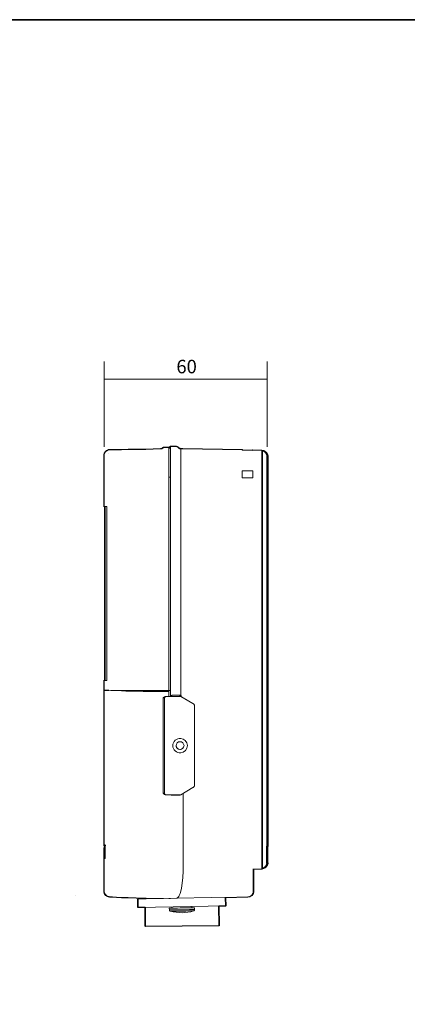
# Model space of a CAD drawing. Units: inches. Extents: x 15 to 406, y 10 to 287.
# Drawn here: x 212 to 281, y 112 to 287 of the extents above; entities that cross this region are included whole.
import ezdxf

# ---------------------------------------------------------------- set-up
doc = ezdxf.new("R2010")
doc.units = ezdxf.units.IN
doc.header["$MEASUREMENT"] = 0
doc.layers.add('Dimension Layer', color=7, linetype='Continuous')
doc.layers.add('フォーマット', color=7, linetype='Continuous')

# ---------------------------------------------------------------- blocks, each defined once
blk = doc.blocks.new('block 35')
at = {"layer": 'Dimension Layer', "color": 18, "lineweight": 9, "true_color": 0x030000}
blk.add_lwpolyline([(255.98, 221.27), (255.98, 221.27)], dxfattribs=at)

msp = doc.modelspace()

# ---------------------------------------------------------------- linework, layer by layer
at = {"layer": 'Dimension Layer', "color": 18, "lineweight": 9, "true_color": 0x030000}
for points in [[(227.01, 226.25), (227.01, 211.06)], [(256, 226.25), (256, 211.06)], [(221.94, 131.25), (221.94, 131.25)]]:
    msp.add_lwpolyline(points, dxfattribs=at)
at = {"layer": 'Dimension Layer', "color": 250, "lineweight": 9, "true_color": 0x221814}
msp.add_lwpolyline([(227.01, 223.08), (256, 223.08)], dxfattribs=at)
at = {"layer": 'Dimension Layer', "color": 7, "lineweight": 25, "true_color": 0xffffff}
msp.add_open_spline([(256.06, 139.95), (256.06, 139.95), (256.06, 209.45), (256.06, 209.45), (256.06, 209.45), (256.06, 209.45), (256.06, 209.45), (256.06, 209.45), (256.06, 209.45), (256.06, 209.45), (256.06, 209.46), (256.06, 209.46), (256.06, 209.46), (256.06, 209.46), (255.99, 209.81), (255.99, 209.81), (255.99, 209.82), (255.99, 209.83), (255.99, 209.83), (255.99, 209.83), (255.87, 210.02), (255.87, 210.02), (255.87, 210.02), (255.58, 210.31), (255.58, 210.31), (255.58, 210.31), (255.4, 210.41), (255.4, 210.41), (255.4, 210.42), (255.39, 210.42), (255.39, 210.42), (255.39, 210.42), (255.03, 210.49), (255.03, 210.49), (255.03, 210.49), (255.03, 210.49), (255.02, 210.49), (255.02, 210.49), (253.44, 210.53), (253.44, 210.53), (253.43, 210.53), (253.43, 210.53), (253.43, 210.53), (253.42, 210.53), (253.42, 210.53), (253.42, 210.53), (253.42, 210.53), (253.42, 210.53), (253.42, 210.53), (253.42, 210.53), (253.42, 210.53), (253.42, 210.53), (253.42, 210.53), (253.42, 210.53), (253.42, 210.53), (253.42, 210.53), (253.42, 210.53), (253.42, 210.53), (253.42, 210.53), (253.42, 210.53), (253.42, 210.53), (253.42, 210.53), (253.42, 210.53), (253.42, 210.53), (253.42, 210.53), (253.42, 210.53), (253.42, 210.53), (253.4, 210.52), (253.39, 210.51), (253.39, 210.49), (253.39, 210.49), (251.58, 210.53), (251.58, 210.53), (251.58, 210.53), (251.58, 210.54), (251.57, 210.54), (251.57, 210.54), (251.57, 210.54), (251.57, 210.54), (251.57, 210.54), (251.57, 210.54), (251.57, 210.54), (251.57, 210.54), (251.57, 210.54), (251.57, 210.54), (251.57, 210.54), (251.57, 210.54), (251.57, 210.54), (251.57, 210.54), (251.57, 210.54), (251.57, 210.54), (251.57, 210.54), (251.57, 210.54), (251.57, 210.54), (251.57, 210.55), (251.57, 210.55), (251.57, 210.55), (251.57, 210.55), (251.57, 210.55), (251.57, 210.55), (251.57, 210.55), (251.57, 210.55), (251.57, 210.55), (251.57, 210.55), (251.57, 210.55), (251.57, 210.55), (251.57, 210.55), (251.57, 210.55), (251.57, 210.55), (251.57, 210.55), (251.57, 210.55), (251.57, 210.55), (251.57, 210.55), (251.57, 210.55), (251.57, 210.55), (251.57, 210.55), (251.57, 210.55), (251.57, 210.55), (251.56, 210.56), (251.55, 210.56), (251.53, 210.56), (251.53, 210.56), (240.98, 210.74), (240.98, 210.74), (240.98, 210.74), (240.98, 210.74), (240.98, 210.74), (240.98, 210.74), (240.63, 210.74), (240.63, 210.74), (240.63, 210.74), (240.47, 210.77), (240.47, 210.77), (240.47, 210.77), (240.41, 210.8), (240.41, 210.8), (240.41, 210.8), (240.31, 210.87), (240.31, 210.87), (240.31, 210.87), (240.17, 211.01), (240.17, 211.01), (240.17, 211.01), (240.16, 211.01), (240.16, 211.02), (240.16, 211.02), (240.08, 211.05), (240.08, 211.05), (240.08, 211.05), (239.98, 211.09), (239.98, 211.09), (239.98, 211.09), (239.91, 211.12), (239.91, 211.12), (239.91, 211.12), (239.8, 211.16), (239.8, 211.16), (239.8, 211.16), (239.79, 211.16), (239.79, 211.16), (239.79, 211.16), (239.79, 211.16), (239.79, 211.16), (239.79, 211.16), (239.79, 211.16), (239.79, 211.16), (239.79, 211.16), (239.79, 211.16), (239.79, 211.16), (239.79, 211.16), (239.79, 211.16), (239.79, 211.16), (239.79, 211.16), (239.79, 211.16), (239.79, 211.16), (239.79, 211.16), (239.79, 211.16), (239.79, 211.16), (239.79, 211.16), (239.79, 211.16), (239.79, 211.16), (239.79, 211.16), (239.79, 211.16), (239.79, 211.16), (239.79, 211.16), (239.79, 211.16), (239.79, 211.16), (239.78, 211.16), (239.78, 211.16), (239.78, 211.16), (239.78, 211.16), (239.78, 211.16), (239.78, 211.16), (239.78, 211.16), (239.78, 211.16), (239.78, 211.16), (239.78, 211.16), (239.78, 211.16), (239.78, 211.16), (239.78, 211.16), (239.78, 211.16), (239.78, 211.16), (239.78, 211.16), (239.78, 211.16), (239.78, 211.16), (239.78, 211.16), (238.76, 211.16), (238.76, 211.16), (238.73, 211.16), (238.71, 211.14), (238.71, 211.11), (238.71, 211.11), (238.71, 210.88), (238.71, 210.88), (238.71, 210.88), (238.57, 210.88), (238.57, 210.88), (238.57, 210.88), (238.57, 210.97), (238.57, 210.97), (238.57, 211), (238.54, 211.02), (238.51, 211.02), (238.51, 211.02), (237.67, 211.02), (237.67, 211.02), (237.67, 211.02), (237.67, 211.02), (237.67, 211.02), (237.66, 211.02), (237.66, 211.02), (237.66, 211.02), (237.66, 211.02), (237.66, 211.02), (237.66, 211.02), (237.66, 211.02), (237.66, 211.02), (237.66, 211.02), (237.66, 211.02), (237.65, 211.02), (237.65, 211.02), (237.64, 211.02), (237.64, 211.02), (237.63, 211.02), (237.63, 211.02), (237.6, 211.02), (237.6, 211.02), (237.57, 211.02), (237.55, 211.01), (237.54, 210.98), (237.54, 210.98), (237.54, 210.98), (237.54, 210.98), (237.54, 210.98), (237.4, 210.91), (237.4, 210.91), (237.39, 210.91), (237.39, 210.91), (237.39, 210.91), (237.39, 210.91), (237.39, 210.91), (237.39, 210.91), (237.39, 210.9), (237.38, 210.9), (237.38, 210.9), (237.38, 210.9), (237.26, 210.77), (237.26, 210.77), (237.26, 210.77), (237.21, 210.77), (237.21, 210.77), (237.19, 210.77), (237.18, 210.77), (237.17, 210.76), (237.17, 210.76), (237.15, 210.74), (237.15, 210.74), (237.15, 210.74), (237.03, 210.74), (237.03, 210.74), (237.03, 210.74), (237.03, 210.74), (237.03, 210.74), (237.03, 210.74), (234.38, 210.67), (234.38, 210.67), (234.38, 210.67), (232.69, 210.67), (232.69, 210.67), (232.69, 210.67), (231.24, 210.63), (231.24, 210.63), (231.24, 210.63), (230.08, 210.6), (230.08, 210.6), (230.08, 210.6), (229.16, 210.6), (229.16, 210.6), (229.16, 210.6), (228.49, 210.56), (228.49, 210.56), (228.49, 210.56), (227.79, 210.56), (227.79, 210.56), (227.78, 210.56), (227.77, 210.56), (227.77, 210.56), (227.77, 210.56), (227.58, 210.48), (227.58, 210.48), (227.58, 210.48), (227.4, 210.38), (227.4, 210.38), (227.4, 210.38), (227.26, 210.27), (227.26, 210.27), (227.26, 210.27), (227.12, 210.12), (227.12, 210.12), (227.11, 210.12), (227.11, 210.11), (227.1, 210.11), (227.1, 210.11), (227.03, 209.93), (227.03, 209.93), (227.03, 209.93), (226.96, 209.72), (226.96, 209.72), (226.96, 209.71), (226.96, 209.7), (226.96, 209.7), (226.96, 209.7), (226.96, 200.46), (226.96, 200.46), (226.96, 200.43), (226.98, 200.4), (227.01, 200.4), (227.01, 200.4), (227.1, 200.4), (227.1, 200.4), (227.1, 200.4), (227.1, 169.53), (227.1, 169.53), (227.1, 169.53), (227.01, 169.53), (227.01, 169.53), (226.98, 169.53), (226.96, 169.51), (226.96, 169.48), (226.96, 169.48), (226.96, 140.17), (226.96, 140.17), (226.96, 140.15), (226.97, 140.13), (226.98, 140.12), (226.98, 140.12), (227, 140.05), (227, 140.05), (227, 140.05), (227, 140.04), (227, 140.03), (227, 140.03), (227, 140.03), (227, 140.03), (227, 140.03), (227.01, 140.03), (227.01, 140.02), (227.01, 140.02), (227.01, 140.02), (227.01, 140.02), (227.01, 140.02), (227.01, 140.02), (227.01, 140.02), (227.02, 140.01), (227.03, 140.01), (227.04, 140.01), (227.04, 140.01), (227.04, 140.01), (227.04, 140.01), (227.04, 140.01), (227.05, 140.01), (227.05, 140.01), (227.05, 140.01), (227.1, 140.01), (227.1, 140.01), (227.1, 140.01), (227.1, 139.76), (227.1, 139.76), (227.1, 139.76), (227.05, 139.76), (227.05, 139.76), (227.02, 139.76), (226.99, 139.74), (226.99, 139.71), (226.99, 139.71), (226.99, 137.85), (226.99, 137.85), (226.97, 137.85), (226.96, 137.83), (226.96, 137.8), (226.96, 137.8), (226.96, 131.98), (226.96, 131.98), (226.96, 131.98), (226.96, 131.98), (226.96, 131.97), (226.96, 131.97), (226.96, 131.9), (226.96, 131.9), (226.96, 131.9), (227.04, 131.61), (227.04, 131.61), (227.04, 131.61), (227.14, 131.39), (227.14, 131.39), (227.14, 131.39), (227.15, 131.38), (227.15, 131.38), (227.15, 131.38), (227.3, 131.23), (227.3, 131.23), (227.3, 131.23), (227.44, 131.13), (227.44, 131.13), (227.44, 131.13), (227.55, 131.06), (227.55, 131.06), (227.55, 131.05), (227.56, 131.05), (227.56, 131.05), (227.56, 131.05), (227.77, 130.98), (227.77, 130.98), (227.78, 130.98), (227.78, 130.98), (227.79, 130.98), (227.79, 130.98), (227.85, 130.98), (227.85, 130.98), (227.85, 130.98), (227.99, 130.94), (227.99, 130.94), (228.01, 130.93), (228.04, 130.95), (228.05, 130.98), (228.05, 130.98), (228.05, 130.99), (228.05, 130.99), (228.05, 130.97), (228.07, 130.94), (228.1, 130.94), (228.1, 130.94), (228.49, 130.91), (228.49, 130.91), (228.49, 130.91), (229.16, 130.87), (229.16, 130.87), (229.16, 130.87), (230.08, 130.84), (230.08, 130.84), (230.08, 130.84), (231.24, 130.8), (231.24, 130.8), (231.24, 130.8), (232.69, 130.76), (232.69, 130.76), (232.69, 130.76), (234.38, 130.69), (234.38, 130.69), (234.38, 130.69), (234.38, 130.69), (234.39, 130.69), (234.39, 130.69), (234.48, 130.69), (234.48, 130.69), (234.48, 130.69), (233.04, 130.66), (233.04, 130.66), (233.01, 130.66), (232.99, 130.63), (232.99, 130.6), (232.99, 130.6), (232.99, 129.12), (232.99, 129.12), (232.99, 129.09), (233.02, 129.07), (233.04, 129.07), (233.04, 129.07), (233.05, 129.07), (233.05, 129.07), (233.05, 129.07), (234.26, 129.09), (234.26, 129.09), (234.26, 129.09), (234.3, 125.77), (234.3, 125.77), (234.3, 125.74), (234.32, 125.72), (234.35, 125.72), (234.35, 125.72), (234.35, 125.72), (234.35, 125.72), (234.35, 125.72), (247.37, 125.83), (247.37, 125.83), (247.38, 125.83), (247.4, 125.83), (247.41, 125.84), (247.42, 125.85), (247.42, 125.87), (247.42, 125.88), (247.42, 125.88), (247.35, 129.33), (247.35, 129.33), (247.35, 129.33), (248.57, 129.35), (248.57, 129.35), (248.58, 129.36), (248.59, 129.36), (248.6, 129.37), (248.6, 129.37), (248.6, 129.37), (248.6, 129.37), (248.6, 129.37), (248.6, 129.37), (248.6, 129.37), (248.6, 129.37), (248.6, 129.37), (248.6, 129.37), (248.6, 129.37), (248.6, 129.37), (248.6, 129.37), (248.6, 129.37), (248.6, 129.37), (248.6, 129.37), (248.6, 129.37), (248.6, 129.37), (248.6, 129.37), (248.6, 129.37), (248.6, 129.37), (248.6, 129.37), (248.6, 129.37), (248.6, 129.37), (248.6, 129.37), (248.6, 129.37), (248.6, 129.37), (248.6, 129.37), (248.6, 129.37), (248.61, 129.37), (248.61, 129.37), (248.61, 129.37), (248.61, 129.37), (248.61, 129.37), (248.61, 129.37), (248.61, 129.37), (248.61, 129.37), (248.61, 129.37), (248.61, 129.37), (248.61, 129.37), (248.61, 129.37), (248.61, 129.37), (248.61, 129.37), (248.61, 129.37), (248.61, 129.37), (248.61, 129.37), (248.61, 129.37), (248.61, 129.37), (248.61, 129.37), (248.61, 129.37), (248.61, 129.37), (248.61, 129.37), (248.61, 129.37), (248.61, 129.37), (248.61, 129.37), (248.61, 129.37), (248.61, 129.37), (248.61, 129.37), (248.61, 129.37), (248.61, 129.37), (248.61, 129.37), (248.61, 129.37), (248.61, 129.37), (248.61, 129.37), (248.61, 129.37), (248.61, 129.37), (248.61, 129.37), (248.61, 129.37), (248.61, 129.37), (248.61, 129.37), (248.61, 129.37), (248.61, 129.37), (248.61, 129.37), (248.61, 129.37), (248.61, 129.37), (248.61, 129.37), (248.61, 129.37), (248.61, 129.38), (248.61, 129.38), (248.61, 129.38), (248.61, 129.38), (248.61, 129.38), (248.61, 129.38), (248.61, 129.38), (248.61, 129.38), (248.61, 129.38), (248.61, 129.38), (248.61, 129.38), (248.61, 129.38), (248.61, 129.38), (248.61, 129.38), (248.61, 129.38), (248.61, 129.38), (248.61, 129.38), (248.61, 129.38), (248.61, 129.38), (248.61, 129.38), (248.61, 129.38), (248.61, 129.38), (248.61, 129.38), (248.61, 129.38), (248.61, 129.38), (248.61, 129.38), (248.61, 129.38), (248.61, 129.38), (248.61, 129.38), (248.61, 129.38), (248.61, 129.38), (248.61, 129.38), (248.61, 129.38), (248.61, 129.38), (248.61, 129.38), (248.61, 129.38), (248.61, 129.38), (248.61, 129.38), (248.61, 129.38), (248.61, 129.38), (248.61, 129.38), (248.61, 129.38), (248.61, 129.38), (248.61, 129.38), (248.61, 129.38), (248.61, 129.38), (248.61, 129.38), (248.61, 129.38), (248.61, 129.38), (248.61, 129.38), (248.61, 129.38), (248.61, 129.38), (248.61, 129.38), (248.61, 129.38), (248.61, 129.38), (248.61, 129.38), (248.61, 129.38), (248.61, 129.38), (248.61, 129.38), (248.61, 129.38), (248.61, 129.38), (248.61, 129.38), (248.61, 129.38), (248.61, 129.38), (248.61, 129.38), (248.61, 129.38), (248.61, 129.38), (248.61, 129.38), (248.61, 129.38), (248.61, 129.38), (248.61, 129.38), (248.61, 129.38), (248.61, 129.38), (248.61, 129.38), (248.61, 129.38), (248.61, 129.38), (248.61, 129.38), (248.61, 129.38), (248.61, 129.38), (248.61, 129.38), (248.61, 129.38), (248.61, 129.38), (248.61, 129.38), (248.61, 129.38), (248.61, 129.38), (248.62, 129.38), (248.62, 129.38), (248.62, 129.39), (248.62, 129.39), (248.62, 129.39), (248.62, 129.39), (248.62, 129.39), (248.62, 129.39), (248.62, 129.39), (248.62, 129.39), (248.62, 129.39), (248.62, 129.39), (248.62, 129.39), (248.62, 129.39), (248.62, 129.39), (248.62, 129.39), (248.62, 129.39), (248.62, 129.39), (248.62, 129.39), (248.62, 129.39), (248.62, 129.39), (248.62, 129.39), (248.62, 129.39), (248.62, 129.4), (248.62, 129.41), (248.62, 129.41), (248.59, 130.84), (248.59, 130.84), (248.59, 130.84), (252.52, 130.91), (252.52, 130.91), (252.52, 130.91), (252.52, 130.91), (252.52, 130.91), (252.52, 130.91), (252.52, 130.91), (252.53, 130.91), (252.53, 130.91), (252.53, 130.91), (252.53, 130.91), (252.53, 130.91), (252.9, 131.02), (252.9, 131.02), (252.9, 131.02), (253.25, 131.23), (253.25, 131.23), (253.25, 131.23), (253.26, 131.23), (253.26, 131.24), (253.26, 131.24), (253.26, 131.24), (253.26, 131.24), (253.26, 131.24), (253.26, 131.24), (253.26, 131.24), (253.26, 131.24), (253.27, 131.24), (253.27, 131.25), (253.27, 131.25), (253.48, 131.56), (253.48, 131.56), (253.48, 131.57), (253.49, 131.58), (253.49, 131.59), (253.49, 131.59), (253.52, 131.8), (253.52, 131.8), (253.52, 131.8), (253.52, 131.8), (253.52, 131.81), (253.52, 131.81), (253.52, 131.9), (253.52, 131.9), (253.54, 131.9), (253.56, 131.92), (253.56, 131.95), (253.56, 131.95), (253.56, 135.88), (253.56, 135.88), (253.56, 135.88), (255.02, 135.91), (255.02, 135.91), (255.05, 135.91), (255.08, 135.94), (255.08, 135.97), (255.08, 135.97), (255.08, 135.99), (255.08, 135.99), (255.08, 135.99), (255.31, 136.02), (255.31, 136.02), (255.32, 136.02), (255.33, 136.02), (255.33, 136.03), (255.33, 136.03), (255.58, 136.17), (255.58, 136.17), (255.58, 136.17), (255.59, 136.17), (255.59, 136.18), (255.59, 136.18), (255.81, 136.4), (255.81, 136.4), (255.81, 136.4), (255.98, 136.64), (255.98, 136.64), (256, 136.67), (255.99, 136.7), (255.97, 136.72), (255.95, 136.73), (255.91, 136.73), (255.9, 136.7), (255.9, 136.7), (255.73, 136.46), (255.73, 136.46), (255.73, 136.46), (255.52, 136.26), (255.52, 136.26), (255.52, 136.26), (255.29, 136.13), (255.29, 136.13), (255.29, 136.13), (255.08, 136.1), (255.08, 136.1), (255.08, 136.1), (255.08, 210.34), (255.08, 210.34), (255.08, 210.34), (255.25, 210.32), (255.25, 210.32), (255.25, 210.32), (255.52, 210.18), (255.52, 210.18), (255.52, 210.18), (255.72, 209.99), (255.72, 209.99), (255.72, 209.99), (255.9, 209.74), (255.9, 209.74), (255.9, 209.74), (255.9, 209.74), (255.9, 209.73), (255.9, 209.73), (255.96, 209.45), (255.96, 209.45), (255.96, 209.45), (255.96, 140.04), (255.96, 140.04), (255.94, 140.03), (255.92, 140.01), (255.92, 139.99), (255.92, 139.99), (255.92, 137.03), (255.92, 137.03), (255.92, 137), (255.94, 136.98), (255.96, 136.98), (255.96, 136.98), (255.92, 136.79), (255.92, 136.79), (255.92, 136.76), (255.94, 136.73), (255.96, 136.73), (255.99, 136.72), (256.02, 136.74), (256.03, 136.77), (256.03, 136.77), (256.06, 136.94), (256.06, 136.94), (256.06, 136.95), (256.06, 136.95), (256.06, 136.95), (256.06, 136.95), (256.06, 136.95), (256.06, 136.95), (256.06, 136.95), (256.06, 136.96), (256.06, 136.96), (256.06, 136.96), (256.06, 137.03), (256.06, 137.03), (256.06, 137.05), (256.05, 137.07), (256.03, 137.08), (256.03, 137.08), (256.03, 139.9), (256.03, 139.9), (256.05, 139.91), (256.06, 139.93), (256.06, 139.95)], degree=3, knots=[0, 0, 0, 0, 1, 1, 1, 2, 2, 2, 3, 3, 3, 4, 4, 4, 5, 5, 5, 6, 6, 6, 7, 7, 7, 8, 8, 8, 9, 9, 9, 10, 10, 10, 11, 11, 11, 12, 12, 12, 13, 13, 13, 14, 14, 14, 15, 15, 15, 16, 16, 16, 17, 17, 17, 18, 18, 18, 19, 19, 19, 20, 20, 20, 21, 21, 21, 22, 22, 22, 23, 23, 23, 24, 24, 24, 25, 25, 25, 26, 26, 26, 27, 27, 27, 28, 28, 28, 29, 29, 29, 30, 30, 30, 31, 31, 31, 32, 32, 32, 33, 33, 33, 34, 34, 34, 35, 35, 35, 36, 36, 36, 37, 37, 37, 38, 38, 38, 39, 39, 39, 40, 40, 40, 41, 41, 41, 42, 42, 42, 43, 43, 43, 44, 44, 44, 45, 45, 45, 46, 46, 46, 47, 47, 47, 48, 48, 48, 49, 49, 49, 50, 50, 50, 51, 51, 51, 52, 52, 52, 53, 53, 53, 54, 54, 54, 55, 55, 55, 56, 56, 56, 57, 57, 57, 58, 58, 58, 59, 59, 59, 60, 60, 60, 61, 61, 61, 62, 62, 62, 63, 63, 63, 64, 64, 64, 65, 65, 65, 66, 66, 66, 67, 67, 67, 68, 68, 68, 69, 69, 69, 70, 70, 70, 71, 71, 71, 72, 72, 72, 73, 73, 73, 74, 74, 74, 75, 75, 75, 76, 76, 76, 77, 77, 77, 78, 78, 78, 79, 79, 79, 80, 80, 80, 81, 81, 81, 82, 82, 82, 83, 83, 83, 84, 84, 84, 85, 85, 85, 86, 86, 86, 87, 87, 87, 88, 88, 88, 89, 89, 89, 90, 90, 90, 91, 91, 91, 92, 92, 92, 93, 93, 93, 94, 94, 94, 95, 95, 95, 96, 96, 96, 97, 97, 97, 98, 98, 98, 99, 99, 99, 100, 100, 100, 101, 101, 101, 102, 102, 102, 103, 103, 103, 104, 104, 104, 105, 105, 105, 106, 106, 106, 107, 107, 107, 108, 108, 108, 109, 109, 109, 110, 110, 110, 111, 111, 111, 112, 112, 112, 113, 113, 113, 114, 114, 114, 115, 115, 115, 116, 116, 116, 117, 117, 117, 118, 118, 118, 119, 119, 119, 120, 120, 120, 121, 121, 121, 122, 122, 122, 123, 123, 123, 124, 124, 124, 125, 125, 125, 126, 126, 126, 127, 127, 127, 128, 128, 128, 129, 129, 129, 130, 130, 130, 131, 131, 131, 132, 132, 132, 133, 133, 133, 134, 134, 134, 135, 135, 135, 136, 136, 136, 137, 137, 137, 138, 138, 138, 139, 139, 139, 140, 140, 140, 141, 141, 141, 142, 142, 142, 143, 143, 143, 144, 144, 144, 145, 145, 145, 146, 146, 146, 147, 147, 147, 148, 148, 148, 149, 149, 149, 150, 150, 150, 151, 151, 151, 152, 152, 152, 153, 153, 153, 154, 154, 154, 155, 155, 155, 156, 156, 156, 157, 157, 157, 158, 158, 158, 159, 159, 159, 160, 160, 160, 161, 161, 161, 162, 162, 162, 163, 163, 163, 164, 164, 164, 165, 165, 165, 166, 166, 166, 167, 167, 167, 168, 168, 168, 169, 169, 169, 170, 170, 170, 171, 171, 171, 172, 172, 172, 173, 173, 173, 174, 174, 174, 175, 175, 175, 176, 176, 176, 177, 177, 177, 178, 178, 178, 179, 179, 179, 180, 180, 180, 181, 181, 181, 182, 182, 182, 183, 183, 183, 184, 184, 184, 185, 185, 185, 186, 186, 186, 187, 187, 187, 188, 188, 188, 189, 189, 189, 190, 190, 190, 191, 191, 191, 192, 192, 192, 193, 193, 193, 194, 194, 194, 195, 195, 195, 196, 196, 196, 197, 197, 197, 198, 198, 198, 199, 199, 199, 200, 200, 200, 201, 201, 201, 202, 202, 202, 203, 203, 203, 204, 204, 204, 205, 205, 205, 206, 206, 206, 207, 207, 207, 208, 208, 208, 209, 209, 209, 210, 210, 210, 211, 211, 211, 212, 212, 212, 213, 213, 213, 214, 214, 214, 215, 215, 215, 216, 216, 216, 217, 217, 217, 218, 218, 218, 219, 219, 219, 220, 220, 220, 221, 221, 221, 222, 222, 222, 223, 223, 223, 224, 224, 224, 225, 225, 225, 226, 226, 226, 227, 227, 227, 228, 228, 228, 229, 229, 229, 230, 230, 230, 231, 231, 231, 232, 232, 232, 233, 233, 233, 234, 234, 234, 235, 235, 235, 236, 236, 236, 237, 237, 237, 238, 238, 238, 239, 239, 239, 240, 240, 240, 241, 241, 241, 242, 242, 242, 243, 243, 243, 244, 244, 244, 245, 245, 245, 246, 246, 246, 247, 247, 247, 248, 248, 248, 249, 249, 249, 250, 250, 250, 251, 251, 251, 252, 252, 252, 253, 253, 253, 254, 254, 254, 255, 255, 255, 256, 256, 256, 257, 257, 257, 258, 258, 258, 259, 259, 259, 260, 260, 260, 261, 261, 261, 262, 262, 262, 263, 263, 263, 264, 264, 264, 265, 265, 265, 266, 266, 266, 267, 267, 267, 268, 268, 268, 269, 269, 269, 270, 270, 270, 271, 271, 271, 272, 272, 272, 273, 273, 273, 274, 274, 274, 275, 275, 275, 276, 276, 276, 277, 277, 277, 278, 278, 278, 279, 279, 279, 280, 280, 280, 281, 281, 281, 282, 282, 282, 283, 283, 283, 284, 284, 284, 285, 285, 285, 286, 286, 286, 287, 287, 287, 288, 288, 288, 289, 289, 289, 290, 290, 290, 290], dxfattribs=at)
at = {"layer": 'フォーマット', "color": 250, "lineweight": 35, "true_color": 0x221814}
msp.add_lwpolyline([(15.02, 287.05), (404.91, 287.05), (404.91, 10.19)], dxfattribs=at)
at = {"layer": 'フォーマット', "color": 250, "lineweight": 9, "true_color": 0x221814}
for points in [[(227.96, 210.51), (227.79, 210.51), (227.61, 210.44), (227.44, 210.33), (227.29, 210.23), (227.15, 210.09), (227.08, 209.91), (227.01, 209.7), (227.01, 209.52)], [(234.39, 210.62), (232.69, 210.62), (231.25, 210.58), (230.08, 210.55), (229.16, 210.55), (228.49, 210.51), (228.11, 210.51), (227.96, 210.51)], [(234.39, 210.62), (237.03, 210.69)], [(237.42, 210.86), (237.38, 210.83), (237.35, 210.79), (237.31, 210.76), (237.28, 210.72), (237.21, 210.72), (237.17, 210.69), (237.1, 210.69), (237.03, 210.69)], [(237.56, 210.93), (237.42, 210.86)], [(237.42, 210.86), (237.45, 210.86)], [(237.7, 210.97), (237.67, 210.97), (237.6, 210.93), (237.52, 210.9), (237.49, 210.86), (237.45, 210.83)], [(237.7, 210.93), (237.63, 210.93), (237.56, 210.9), (237.49, 210.86), (237.45, 210.79)], [(237.45, 210.86), (237.45, 210.83)], [(237.45, 210.79), (237.45, 210.83)], [(237.63, 210.97), (237.6, 210.97)], [(237.63, 210.97), (237.63, 210.97)], [(237.67, 210.97), (237.7, 210.97)], [(238.51, 210.97), (237.7, 210.97)], [(237.7, 210.97), (237.7, 210.93)], [(238.51, 210.97), (238.51, 210.72), (238.51, 210.33), (238.51, 209.87), (238.51, 209.28), (238.51, 208.61), (238.51, 207.86), (238.51, 207.05), (238.51, 206.21)], [(238.76, 210.83), (238.51, 210.83)], [(239.57, 211.11), (238.76, 211.11)], [(238.76, 211.11), (238.76, 211), (238.76, 210.65), (238.76, 210.05), (238.76, 209.28), (238.76, 208.32), (238.76, 207.26), (238.76, 206.1), (238.76, 204.87)], [(239.61, 211.11), (239.57, 211.11)], [(239.75, 211.11), (239.57, 211.11)], [(239.61, 211.11), (239.68, 211.11), (239.78, 211.11), (239.89, 211.07), (239.96, 211.04), (240.06, 211), (240.14, 210.97), (240.21, 210.9), (240.28, 210.83)], [(239.61, 211.11), (239.78, 211.11), (239.96, 211.04), (240.14, 210.93), (240.28, 210.83)], [(239.68, 211.11), (239.68, 211.11)], [(240.28, 210.83), (240.14, 210.93), (239.96, 211.04), (239.78, 211.11), (239.75, 211.11)], [(240.28, 210.83), (240.21, 210.9)], [(240.63, 210.69), (240.52, 210.69), (240.45, 210.72), (240.35, 210.76), (240.28, 210.83)], [(240.28, 210.83), (240.28, 210.83)], [(240.63, 210.69), (240.45, 210.72), (240.38, 210.76), (240.28, 210.83)], [(240.28, 210.83), (240.28, 210.83)], [(240.63, 210.69), (240.63, 210.69)], [(240.63, 210.69), (240.63, 210.55), (240.63, 210.23), (240.63, 209.8), (240.63, 209.35)], [(240.84, 210.69), (240.63, 210.69)], [(240.98, 210.69), (240.84, 210.69)], [(251.53, 210.51), (240.98, 210.69)], [(251.53, 210.47), (251.53, 210.51)], [(253.44, 210.44), (251.53, 210.47)], [(255.02, 210.44), (253.44, 210.47)], [(253.44, 210.47), (253.44, 210.44)], [(255.94, 209.77), (255.76, 210.02), (255.55, 210.23), (255.27, 210.37), (254.99, 210.4)], [(255.94, 209.77), (255.76, 210.02), (255.55, 210.23), (255.27, 210.37), (254.99, 210.4)], [(256.01, 209.45), (255.94, 209.8), (255.83, 209.98), (255.69, 210.12), (255.55, 210.26), (255.38, 210.37), (255.02, 210.44)], [(255.02, 210.44), (255.02, 210.37)], [(255.02, 210.37), (255.02, 210.26), (255.02, 209.77), (255.02, 208.96), (255.02, 207.83)], [(227.01, 209.52), (227.01, 200.46)], [(227.82, 209.95), (227.82, 209.95)], [(240.63, 209.35), (240.63, 208.5)], [(240.63, 208.5), (240.63, 207.83), (240.63, 206.98), (240.63, 205.99), (240.63, 204.87)], [(256.01, 209.45), (256.01, 209.35)], [(256.01, 209.35), (256.01, 209.28), (256.01, 208.78), (256.01, 207.97), (256.01, 206.88)], [(251.53, 205.57), (251.53, 206.81)], [(251.53, 206.81), (253.44, 206.77)], [(253.44, 206.77), (253.44, 205.54)], [(255.02, 207.83), (255.02, 204.44)], [(256.01, 206.88), (256.01, 203.45)], [(238.51, 206.21), (238.51, 167.68)], [(238.51, 205.68), (238.76, 205.68)], [(253.44, 205.54), (251.53, 205.57)], [(238.76, 204.87), (238.76, 166.66)], [(240.63, 204.87), (240.63, 204.69)], [(240.63, 204.69), (240.63, 166.77)], [(255.02, 204.44), (255.02, 204.12), (255.02, 203.63), (255.02, 203.03), (255.02, 202.33), (255.02, 201.51), (255.02, 200.6), (255.02, 199.64), (255.02, 198.62)], [(256.01, 203.45), (256.01, 203.21), (256.01, 202.82), (256.01, 202.29), (256.01, 201.69)], [(256.01, 201.69), (256.01, 201.02), (256.01, 200.24), (256.01, 199.43), (256.01, 198.62)], [(227.01, 200.46), (227.12, 200.46), (227.44, 200.46)], [(227.15, 200.46), (227.15, 197.07)], [(227.44, 200.46), (227.44, 169.48)], [(255.02, 198.62), (255.02, 139.95)], [(256.01, 198.62), (256.01, 139.95)], [(227.15, 197.07), (227.15, 197), (227.15, 196.68), (227.15, 196.19), (227.15, 195.66)], [(227.15, 195.66), (227.15, 195.09), (227.15, 194.63), (227.15, 194.32), (227.15, 194.21)], [(227.15, 194.21), (227.15, 193.29)], [(227.15, 193.29), (227.15, 193.22), (227.15, 193.01), (227.15, 192.69), (227.15, 192.31)], [(227.15, 192.31), (227.15, 191.92), (227.15, 191.6), (227.15, 191.35), (227.15, 191.32)], [(227.15, 191.32), (227.15, 189.94)], [(227.15, 189.94), (227.15, 189.87), (227.15, 189.66), (227.15, 189.34), (227.15, 188.96)], [(227.15, 188.96), (227.15, 188.57), (227.15, 188.25), (227.15, 188.04), (227.15, 187.97)], [(227.15, 187.97), (227.15, 186.59)], [(227.15, 186.59), (227.15, 186.52), (227.15, 186.31), (227.15, 185.99), (227.15, 185.6)], [(227.15, 185.6), (227.15, 185.22), (227.15, 184.9), (227.15, 184.69), (227.15, 184.62)], [(227.15, 184.62), (227.15, 183.24)], [(227.15, 183.24), (227.15, 183.17), (227.15, 182.96), (227.15, 182.64), (227.15, 182.25)], [(227.15, 182.25), (227.15, 181.86), (227.15, 181.55), (227.15, 181.34), (227.15, 181.26)], [(227.15, 181.26), (227.15, 179.89)], [(227.15, 179.89), (227.15, 179.82), (227.15, 179.61), (227.15, 179.29), (227.15, 178.9)], [(227.15, 178.9), (227.15, 179.29)], [(227.15, 178.9), (227.15, 178.51), (227.15, 178.2), (227.15, 177.98), (227.15, 177.88)], [(227.15, 177.88), (227.15, 176.15)], [(227.15, 176.15), (227.15, 176.04), (227.15, 175.8), (227.15, 175.44), (227.15, 174.99)], [(227.15, 174.99), (227.15, 175.44)], [(227.15, 174.95), (227.15, 174.99)], [(227.15, 174.99), (227.15, 174.56), (227.15, 174.17), (227.15, 173.93), (227.15, 173.86)], [(227.15, 173.86), (227.15, 169.48)], [(227.44, 169.48), (227.12, 169.48), (227.01, 169.48)], [(227.01, 169.48), (227.01, 167.68)], [(227.54, 167.75), (227.29, 167.79), (227.08, 167.79), (227.01, 167.79), (227.01, 167.82)], [(227.01, 167.68), (227.12, 167.68), (227.54, 167.68)], [(227.01, 167.68), (227.01, 140.31)], [(227.79, 167.75), (227.54, 167.75)], [(227.54, 167.68), (227.79, 167.68)], [(235.13, 167.51), (233.93, 167.54), (232.8, 167.58), (231.77, 167.61), (230.86, 167.61), (230.05, 167.65), (229.31, 167.68), (228.67, 167.72), (228.14, 167.72), (227.72, 167.75)], [(235.48, 167.68), (233.61, 167.68), (231.99, 167.68), (230.58, 167.68), (229.38, 167.68), (228.81, 167.68)], [(235.13, 167.51), (234.46, 167.54), (233.47, 167.58), (232.55, 167.58), (231.74, 167.61), (231.03, 167.65), (230.36, 167.68), (229.83, 167.68), (229.62, 167.72)], [(235.13, 167.54), (235.13, 167.51)], [(238.51, 167.51), (235.13, 167.54)], [(235.48, 167.54), (235.13, 167.54)], [(236.4, 167.68), (236.11, 167.68), (235.83, 167.68), (235.62, 167.68), (235.48, 167.68)], [(236.4, 167.54), (236.04, 167.54), (235.76, 167.54), (235.58, 167.54), (235.48, 167.54)], [(236.4, 167.68), (237.07, 167.68)], [(238.51, 167.47), (236.4, 167.54)], [(236.68, 167.68), (236.68, 167.54)], [(237.42, 167.68), (237.35, 167.68), (237.28, 167.68), (237.17, 167.68), (237.07, 167.68)], [(237.42, 167.68), (237.49, 167.68), (237.52, 167.68), (237.56, 167.68), (237.63, 167.68)], [(237.49, 166.41), (237.7, 166.59), (237.81, 166.62), (237.95, 166.66)], [(238.51, 167.68), (237.63, 167.68)], [(237.98, 166.66), (237.95, 166.66), (237.91, 166.62), (237.84, 166.62), (237.81, 166.59), (237.77, 166.55), (237.77, 166.48), (237.74, 166.45), (237.74, 166.41)], [(237.74, 166.41), (237.77, 166.48), (237.81, 166.59), (237.91, 166.62), (237.98, 166.66)], [(237.95, 166.66), (238.51, 166.66)], [(237.98, 166.66), (237.98, 166.66), (237.95, 166.66)], [(237.98, 167.68), (237.98, 167.51)], [(237.98, 166.66), (237.98, 166.66)], [(240.59, 166.66), (237.98, 166.66)], [(238.51, 167.47), (238.51, 167.68)], [(238.76, 167.68), (238.51, 167.68)], [(238.51, 167.47), (238.51, 166.66)], [(238.51, 166.66), (240.59, 166.66)], [(238.51, 166.66), (238.51, 166.66)], [(238.76, 166.62), (238.76, 166.73), (238.83, 166.8), (238.9, 166.84), (239.01, 166.87)], [(239.01, 166.66), (239.01, 166.66), (239.01, 166.73), (239.01, 166.77), (239.01, 166.8), (239.01, 166.84), (239.01, 166.87)], [(239.01, 166.87), (239.61, 166.87)], [(239.61, 166.87), (239.85, 166.87), (240.1, 166.87)], [(240.45, 166.87), (240.1, 166.87)], [(240.45, 166.66), (240.45, 166.66), (240.45, 166.73), (240.45, 166.77), (240.45, 166.8), (240.45, 166.84), (240.45, 166.87)], [(240.45, 166.87), (240.49, 166.87), (240.52, 166.84), (240.59, 166.84), (240.63, 166.8), (240.66, 166.77), (240.66, 166.73), (240.7, 166.66), (240.7, 166.62)], [(240.59, 166.66), (240.74, 166.55)], [(240.59, 166.66), (240.59, 166.66)], [(242.78, 165.39), (240.59, 166.66)], [(240.59, 166.66), (240.59, 166.66)], [(240.7, 166.62), (240.7, 166.62), (240.66, 166.62), (240.63, 166.62)], [(240.7, 166.62), (240.7, 166.59)], [(240.74, 166.55), (242.78, 165.39)], [(237.49, 149.41), (237.49, 166.41)], [(237.49, 166.41), (237.56, 166.41), (237.6, 166.41), (237.63, 166.41), (237.67, 166.41), (237.7, 166.41), (237.74, 166.41)], [(237.74, 166.41), (237.74, 166.41)], [(237.74, 149.41), (237.74, 166.41)], [(242.78, 165.39), (242.85, 165.35), (242.89, 165.32), (242.92, 165.25), (242.96, 165.21), (242.99, 165.14), (243.03, 165.07), (243.03, 165), (243.03, 164.93)], [(242.78, 165.39), (242.85, 165.35), (242.89, 165.28), (242.92, 165.25), (242.96, 165.21), (242.99, 165.14), (243.03, 165.07), (243.03, 165), (243.03, 164.93)], [(242.78, 165.39), (242.78, 165.39)], [(243.03, 164.93), (243.03, 164.93)], [(243.03, 150.86), (243.03, 164.93)], [(239.18, 157.91), (239.22, 158.16), (239.29, 158.4), (239.43, 158.65), (239.61, 158.86), (239.82, 159), (240.06, 159.11), (240.31, 159.18), (240.59, 159.18)], [(240.59, 156.61), (240.31, 156.61), (240.06, 156.68), (239.82, 156.78), (239.61, 156.96), (239.43, 157.13), (239.29, 157.38), (239.22, 157.63), (239.18, 157.91)], [(239.78, 157.91), (239.82, 158.16), (239.99, 158.4), (240.21, 158.55), (240.49, 158.58), (240.74, 158.55), (240.98, 158.4), (241.12, 158.16), (241.19, 157.91)], [(239.78, 157.91), (239.78, 157.73), (239.85, 157.56), (239.96, 157.45), (240.1, 157.31), (240.24, 157.24), (240.42, 157.21), (240.56, 157.21), (240.74, 157.24)], [(241.19, 157.91), (241.12, 157.63), (240.98, 157.42), (240.74, 157.24), (240.49, 157.21), (240.21, 157.24), (239.99, 157.42), (239.82, 157.63), (239.78, 157.91)], [(240.59, 159.18), (241.05, 159.07), (241.41, 158.79), (241.69, 158.4), (241.76, 158.16), (241.79, 157.91)], [(241.79, 157.91), (241.69, 157.42), (241.44, 157.03), (241.02, 156.71), (240.59, 156.61)], [(240.74, 157.24), (240.74, 157.24)], [(243.03, 150.86), (243.03, 150.78), (243.03, 150.71), (242.99, 150.68), (242.96, 150.61), (242.92, 150.54), (242.89, 150.5), (242.85, 150.47), (242.78, 150.43)], [(237.95, 149.16), (237.81, 149.16), (237.7, 149.23), (237.49, 149.41)], [(237.74, 149.41), (237.74, 149.41), (237.7, 149.41), (237.67, 149.41), (237.63, 149.41), (237.6, 149.41), (237.56, 149.41), (237.49, 149.41)], [(237.74, 149.41), (237.77, 149.3), (237.81, 149.23), (237.91, 149.16), (237.98, 149.16)], [(240.59, 149.16), (237.98, 149.16)], [(239.01, 149.06), (238.94, 149.06), (238.9, 149.09), (238.87, 149.13), (238.83, 149.13), (238.79, 149.16)], [(239.01, 149.06), (239.01, 149.06), (239.01, 149.09), (239.01, 149.13), (239.01, 149.16)], [(240.45, 149.06), (239.01, 149.06)], [(240.66, 149.2), (240.66, 149.16), (240.63, 149.13), (240.59, 149.13), (240.52, 149.09), (240.49, 149.06), (240.45, 149.06)], [(240.45, 149.06), (240.45, 149.06), (240.45, 149.09), (240.45, 149.13), (240.45, 149.16)], [(240.59, 149.16), (242.78, 150.43)], [(240.59, 149.16), (240.59, 149.16)], [(241.02, 136.74), (241.02, 149.41)], [(227.01, 140.31), (227.01, 140.31)], [(227.01, 140.31), (227.01, 140.27), (227.01, 140.2)], [(227.01, 140.24), (227.01, 140.31)], [(227.01, 140.31), (227.01, 140.27)], [(227.01, 140.27), (227.01, 140.24), (227.05, 140.06)], [(227.01, 140.17), (227.01, 140.24)], [(227.01, 140.2), (227.01, 140.17)], [(227.05, 140.06), (227.05, 140.24), (227.05, 140.27)], [(227.05, 140.27), (227.12, 140.27)], [(227.12, 140.27), (227.12, 140.24), (227.12, 140.17)], [(227.12, 140.17), (227.12, 140.27)], [(227.12, 140.27), (227.15, 140.27)], [(227.15, 140.17), (227.12, 140.17)], [(227.15, 140.27), (227.15, 140.24), (227.15, 140.17)], [(227.15, 140.17), (227.19, 140.24), (227.19, 140.27)], [(227.19, 140.17), (227.19, 140.06)], [(227.19, 140.06), (227.05, 140.06)], [(227.05, 139.71), (227.15, 139.71)], [(227.05, 139.71), (227.15, 139.71)], [(227.05, 138.23), (227.05, 139.71)], [(227.05, 139.71), (227.05, 139.71)], [(227.15, 140.06), (227.15, 137.8)], [(255.02, 139.95), (255.02, 139.14), (255.02, 138.4), (255.02, 137.7), (255.02, 137.13), (255.02, 136.64), (255.02, 136.29), (255.02, 136.04)], [(255.98, 137.03), (255.98, 137.27), (255.98, 137.59), (255.98, 137.94), (255.98, 138.33), (255.98, 139.18), (255.98, 139.99)], [(256.01, 139.95), (255.98, 139.95)], [(227.01, 137.8), (227.01, 131.98)], [(227.05, 138.23), (227.15, 138.23)], [(227.05, 137.8), (227.05, 137.84), (227.05, 137.94), (227.05, 138.08), (227.05, 138.23)], [(227.15, 137.8), (227.05, 137.8)], [(241.02, 136.71), (241.02, 135.58), (240.95, 134.45), (240.88, 133.43), (240.74, 132.51), (240.63, 132.02), (240.49, 131.59), (240.35, 131.21), (240.24, 131.03), (240.1, 130.85), (239.99, 130.78), (239.85, 130.75)], [(241.02, 136.71), (241.02, 136.74)], [(255.02, 136.04), (255.31, 136.07), (255.55, 136.21), (255.76, 136.43), (255.94, 136.67)], [(256.01, 136.96), (255.98, 136.78)], [(256.01, 137.03), (256.01, 136.96)], [(253.47, 131.81), (253.47, 131.91), (253.47, 132.26), (253.47, 132.79), (253.47, 133.5), (253.47, 134.27), (253.47, 135.16), (253.51, 135.93)], [(253.51, 135.97), (253.51, 135.05), (253.51, 134.17), (253.51, 133.43), (253.51, 132.79), (253.51, 132.33), (253.51, 132.05), (253.51, 131.95)], [(255.02, 135.97), (253.51, 135.93)], [(255.02, 136.04), (255.02, 135.97)], [(227.01, 132.02), (227.05, 132.02)], [(227.01, 132.02), (227.01, 131.91), (227.08, 131.63), (227.19, 131.42), (227.33, 131.28), (227.47, 131.17), (227.58, 131.1), (227.68, 131.06), (227.79, 131.03), (227.86, 131.03), (228, 130.99)], [(253.47, 131.81), (253.44, 131.59), (253.22, 131.28)], [(234.39, 130.75), (232.69, 130.82), (231.25, 130.85), (230.08, 130.89), (229.16, 130.92), (228.49, 130.96), (228.11, 130.99)], [(237.56, 130.71), (233.04, 130.61)], [(233.04, 130.61), (233.04, 129.12)], [(238.51, 130.68), (234.39, 130.75)], [(238.76, 130.71), (238.51, 130.71)], [(239.85, 130.75), (238.76, 130.71)], [(246.06, 130.85), (239.85, 130.75)], [(246.06, 130.85), (252.52, 130.96)], [(248.53, 130.89), (248.57, 129.41)], [(252.52, 130.96), (252.87, 131.06), (253.22, 131.28)], [(233.04, 129.12), (248.57, 129.41)], [(234.31, 129.16), (234.35, 125.77), (247.37, 125.88), (247.3, 129.37)], [(243.06, 129.05), (243.06, 129.05), (242.96, 129.05), (242.78, 129.05), (242.53, 129.05), (242.18, 129.02), (241.79, 129.02), (241.37, 129.02), (240.91, 129.02), (240.49, 129.02), (240.03, 128.98), (239.61, 128.98), (239.25, 128.98), (238.97, 128.98), (238.76, 128.98), (238.62, 128.98), (238.55, 128.98)], [(238.55, 128.98), (238.58, 128.67)], [(238.58, 128.67), (238.62, 128.67), (238.76, 128.67), (238.97, 128.67), (239.25, 128.67), (239.64, 128.67), (240.03, 128.7), (240.49, 128.7), (240.95, 128.7), (241.37, 128.7), (241.79, 128.7), (242.18, 128.74), (242.53, 128.74), (242.78, 128.74), (242.96, 128.74), (243.06, 128.74)], [(238.58, 128.67), (238.58, 128.63), (238.58, 128.6), (238.62, 128.52), (238.62, 128.49), (238.65, 128.49), (238.69, 128.45), (238.72, 128.42), (238.76, 128.42)], [(238.76, 128.42), (238.79, 128.42), (238.94, 128.42), (239.15, 128.42), (239.43, 128.42), (239.78, 128.45), (240.17, 128.45), (240.59, 128.45), (241.05, 128.45), (241.48, 128.45), (241.86, 128.49), (242.22, 128.49), (242.5, 128.49), (242.71, 128.49), (242.85, 128.49), (242.89, 128.49)], [(238.76, 128.42), (239.25, 128.31), (239.78, 128.24), (240.31, 128.21), (240.84, 128.17), (241.33, 128.21), (241.86, 128.28), (242.39, 128.35), (242.89, 128.49)], [(239.04, 129.23), (239.04, 128.98)], [(242.57, 129.05), (242.57, 129.3)], [(242.89, 128.49), (242.92, 128.49), (242.96, 128.52), (242.99, 128.56), (243.03, 128.6), (243.03, 128.63), (243.06, 128.67), (243.06, 128.7), (243.06, 128.74)], [(243.06, 128.74), (243.06, 129.05)]]:
    msp.add_lwpolyline(points, dxfattribs=at)

# ---------------------------------------------------------------- block references
at = {"layer": 'Dimension Layer'}
msp.add_blockref('block 35', (0, 0), dxfattribs=at)

# ---------------------------------------------------------------- texts
at = {"layer": 'Dimension Layer', "color": 250, "true_color": 0x221814, "insert": (239.83, 224.14), "char_height": 2.3989, "attachment_point": 7}
msp.add_mtext('\\fMS PGothic|b0|i0|c0|p34;\\W1;60', dxfattribs=at)

doc.saveas('drawing.dxf')
